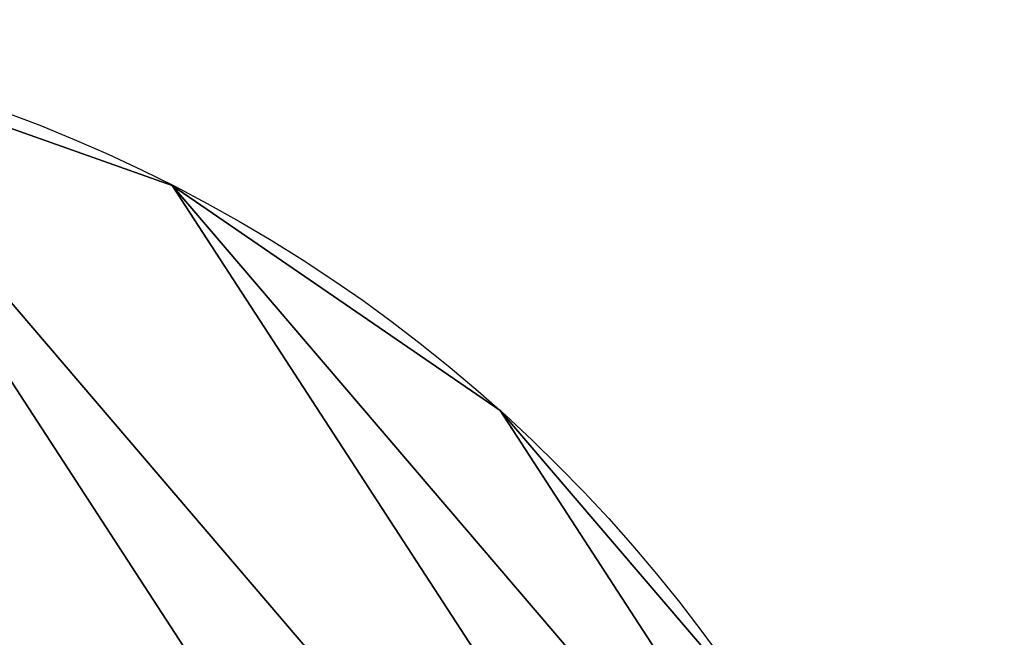
# Model space of a CAD drawing. Units: millimetres. Extents: x -2640 to 1881, y 396 to 6453.
# Drawn here: x -571 to -490, y 3618 to 3669 of the extents above; entities that cross this region are included whole.
import ezdxf

# ---------------------------------------------------------------- set-up
doc = ezdxf.new("R2010")
doc.units = ezdxf.units.MM
doc.layers.get('0').update_dxf_attribs({"true_color": 0xff5454})

# ---------------------------------------------------------------- blocks, each defined once
blk = doc.blocks.new('Component_12')
at = {"color": 76, "true_color": 0x428d12}
for p, q in [((1.317, 103.183), (1.317, 103.183, 20)), ((11.028, 72.03), (11.028, 72.03, 20))]:
    blk.add_line(p, q, dxfattribs=at)
for centre in [(124.488, 124.488), (124.488, 124.488, 20)]:
    blk.add_circle(centre, 125, dxfattribs=at)
mesh = blk.add_polyface(dxfattribs=at)
corners = [(1.317, 103.183, 20), (7.166, 167.623, 20), (0, 135.788, 20), (11.028, 72.03, 20), (22.328, 196.518, 20), (28.472, 44.452, 20), (44.452, 220.505, 20), (52.458, 22.328, 20), (72.03, 237.948, 20), (81.354, 7.166, 20), (103.183, 247.659, 20), (113.189, 0, 20), (135.788, 248.976, 20), (145.794, 1.317, 20), (167.623, 241.81, 20), (176.947, 11.028, 20), (196.518, 226.648, 20), (204.525, 28.472, 20), (220.505, 204.525, 20), (226.648, 52.458, 20), (237.948, 176.947, 20), (241.81, 81.354, 20), (247.659, 145.794, 20), (248.976, 113.189, 20)]
mesh.append_faces([[corners[k] for k in face] for face in [(0, 1, 2), (22, 21, 23)]], dxfattribs={"vtx0": -1, "color": 76})
mesh.append_faces([[corners[k] for k in face] for face in [(1, 3, 4), (4, 5, 6), (6, 7, 8), (8, 9, 10), (10, 11, 12), (12, 13, 14), (14, 15, 16), (16, 17, 18), (18, 19, 20), (20, 21, 22)]], dxfattribs={"vtx0": -1, "vtx1": -1, "color": 76})
mesh.append_faces([[corners[k] for k in face] for face in [(1, 0, 3), (4, 3, 5), (6, 5, 7), (8, 7, 9), (10, 9, 11), (12, 11, 13), (14, 13, 15), (16, 15, 17), (18, 17, 19), (20, 19, 21)]], dxfattribs={"vtx0": -1, "vtx2": -1, "color": 76})
mesh = blk.add_polyface(dxfattribs=at)
corners = [(7.166, 167.623), (1.317, 103.183), (0, 135.788), (11.028, 72.03), (22.328, 196.518), (28.472, 44.452), (44.452, 220.505), (52.458, 22.328), (72.03, 237.948), (81.354, 7.166), (103.183, 247.659), (113.189, 0), (135.788, 248.976), (145.794, 1.317), (167.623, 241.81), (176.947, 11.028), (196.518, 226.648), (204.525, 28.472), (220.505, 204.525), (226.648, 52.458), (237.948, 176.947), (241.81, 81.354), (247.659, 145.794), (248.976, 113.189)]
mesh.append_faces([[corners[k] for k in face] for face in [(0, 1, 2), (21, 22, 23)]], dxfattribs={"vtx0": -1, "color": 76})
mesh.append_faces([[corners[k] for k in face] for face in [(1, 0, 3), (3, 4, 5), (5, 6, 7), (7, 8, 9), (9, 10, 11), (11, 12, 13), (13, 14, 15), (15, 16, 17), (17, 18, 19), (19, 20, 21)]], dxfattribs={"vtx0": -1, "vtx1": -1, "color": 76})
mesh.append_faces([[corners[k] for k in face] for face in [(3, 0, 4), (5, 4, 6), (7, 6, 8), (9, 8, 10), (11, 10, 12), (13, 12, 14), (15, 14, 16), (17, 16, 18), (19, 18, 20), (21, 20, 22)]], dxfattribs={"vtx0": -1, "vtx2": -1, "color": 76})
mesh = blk.add_polyface(dxfattribs=at)
corners = [(0, 135.788, 20), (1.317, 103.183), (1.317, 103.183, 20), (0, 135.788)]
mesh.append_faces([[corners[k] for k in face] for face in [(0, 1, 2), (1, 0, 3)]], dxfattribs={"vtx0": -1, "color": 76})
mesh = blk.add_polyface(dxfattribs=at)
corners = [(1.317, 103.183, 20), (11.028, 72.03), (11.028, 72.03, 20), (1.317, 103.183)]
mesh.append_faces([[corners[k] for k in face] for face in [(0, 1, 2), (1, 0, 3)]], dxfattribs={"vtx0": -1, "color": 76})
mesh = blk.add_polyface(dxfattribs=at)
corners = [(11.028, 72.03, 20), (28.472, 44.452), (28.472, 44.452, 20), (11.028, 72.03)]
mesh.append_faces([[corners[k] for k in face] for face in [(0, 1, 2), (1, 0, 3)]], dxfattribs={"vtx0": -1, "color": 76})
blk = doc.blocks.new('Component_9')
for p in [(0, 0), (0, 0, 25)]:
    blk.add_blockref('Component_12', p)
blk = doc.blocks.new('Group_16')
at = {"rotation": 205.4699608648807}
blk.add_blockref('Component_9', (183.324, 290.393, 583.12), dxfattribs=at)

msp = doc.modelspace()

# ---------------------------------------------------------------- block references
at = {"rotation": 12.73680270570146}
msp.add_blockref('Group_16', (-709.334, 3394.795, -5.817), dxfattribs=at)

doc.saveas('drawing.dxf')
